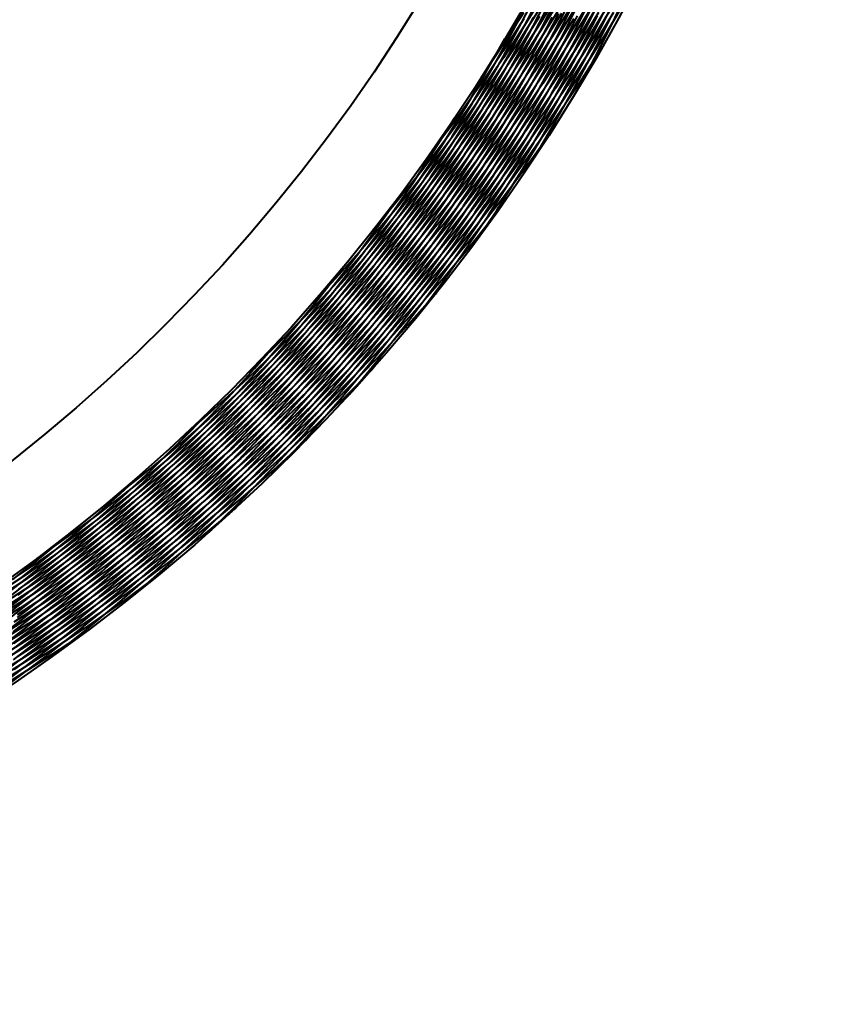
# Model space of a CAD drawing. Units: inches. Extents: x 0 to 559, y 0 to 432.
# Drawn here: x 310 to 323, y 70 to 85 of the extents above; entities that cross this region are included whole.
import ezdxf

# ---------------------------------------------------------------- set-up
doc = ezdxf.new("R2010")
doc.units = ezdxf.units.IN
doc.header["$MEASUREMENT"] = 0
doc.layers.add('Layer 1', color=7, linetype='Continuous')

msp = doc.modelspace()

# ---------------------------------------------------------------- linework, layer by layer
at = {"layer": 'Layer 1', "color": 7, "lineweight": 40}
for points in [[(309.811, 75.529), (310.304, 75.912), (310.79, 76.306), (311.267, 76.709), (311.414, 76.837), (311.881, 77.254), (312.338, 77.68), (312.786, 78.115), (312.924, 78.253), (313.36, 78.701), (313.786, 79.157), (314.204, 79.623), (314.331, 79.77), (314.736, 80.247), (315.13, 80.732), (315.513, 81.225), (315.631, 81.38), (316.001, 81.884), (316.36, 82.395), (316.709, 82.914), (316.815, 83.077), (317.149, 83.605), (317.473, 84.14), (317.784, 84.682), (317.88, 84.852), (318.176, 85.402), (318.462, 85.958)], [(309.819, 74.656), (310.313, 75.024), (310.441, 75.121), (310.925, 75.501), (311.402, 75.891), (311.87, 76.29), (311.991, 76.396), (312.449, 76.807), (312.898, 77.228), (313.339, 77.659), (313.453, 77.772), (313.882, 78.214), (314.302, 78.664), (314.713, 79.123), (314.818, 79.243), (315.217, 79.713), (315.606, 80.19), (315.985, 80.676), (316.082, 80.803), (316.448, 81.298), (316.804, 81.801), (317.15, 82.311), (317.238, 82.445), (317.57, 82.963), (317.892, 83.488), (318.203, 84.02), (318.282, 84.16), (318.579, 84.699), (318.864, 85.245), (318.936, 85.388), (319.208, 85.941)], [(310.022, 75.781), (310.176, 75.901), (310.663, 76.293), (311.142, 76.694), (311.612, 77.106), (311.757, 77.236), (312.216, 77.66), (312.666, 78.094), (313.107, 78.537), (313.242, 78.677), (313.671, 79.133), (314.09, 79.596), (314.498, 80.069), (314.624, 80.218), (315.02, 80.701), (315.406, 81.193), (315.781, 81.693), (315.896, 81.85), (316.257, 82.36), (316.608, 82.877), (316.948, 83.402), (317.051, 83.567), (317.377, 84.1), (317.691, 84.641), (317.993, 85.187), (318.085, 85.359), (318.373, 85.914)], [(310.436, 75.925), (310.92, 76.321), (311.069, 76.446), (311.542, 76.855), (312.007, 77.273), (312.462, 77.701), (312.603, 77.836), (313.046, 78.276), (313.48, 78.726), (313.905, 79.184), (314.036, 79.329), (314.448, 79.799), (314.85, 80.278), (315.242, 80.764), (315.362, 80.918), (315.741, 81.415), (316.109, 81.92), (316.466, 82.433), (316.575, 82.594), (316.918, 83.116), (317.25, 83.646), (317.572, 84.182), (317.669, 84.35), (317.976, 84.895), (318.27, 85.446), (318.553, 86.003)], [(318.803, 85.925), (318.475, 85.393), (318.135, 84.869), (317.785, 84.351), (317.673, 84.191), (317.308, 83.684), (316.933, 83.184), (316.548, 82.692), (316.425, 82.54), (316.026, 82.059), (315.618, 81.587), (315.199, 81.123), (315.067, 80.98), (314.635, 80.528), (314.195, 80.085), (313.745, 79.651), (313.603, 79.518), (313.141, 79.096), (312.672, 78.685)], [(319.704, 85.907), (319.388, 85.381), (319.062, 84.86), (318.725, 84.346), (318.639, 84.219), (318.289, 83.714), (317.929, 83.216), (317.558, 82.726), (317.464, 82.604), (317.081, 82.124), (316.688, 81.652), (316.286, 81.188), (316.183, 81.072), (315.769, 80.619), (315.346, 80.174), (314.913, 79.737), (314.803, 79.629), (314.36, 79.205), (313.908, 78.789), (313.793, 78.686), (313.33, 78.282), (312.859, 77.887)], [(314.391, 78.359), (314.804, 78.812), (315.207, 79.274), (315.306, 79.39), (315.698, 79.862), (316.08, 80.341), (316.452, 80.829), (316.543, 80.951), (316.902, 81.448), (317.251, 81.953), (317.59, 82.464), (317.673, 82.592), (317.998, 83.112), (318.313, 83.638), (318.617, 84.171), (318.69, 84.305), (318.981, 84.845), (319.26, 85.391), (319.528, 85.943)], [(319.536, 85.901), (319.219, 85.376), (319.139, 85.248), (318.809, 84.731), (318.468, 84.221), (318.117, 83.719), (318.029, 83.596), (317.665, 83.103), (317.29, 82.617), (316.906, 82.138), (316.81, 82.022), (316.414, 81.554), (316.008, 81.094), (315.907, 80.982), (315.49, 80.533), (315.063, 80.092)], [(318.552, 85.894), (318.222, 85.363), (317.882, 84.84), (317.773, 84.678), (317.418, 84.163), (317.052, 83.657), (316.676, 83.158), (316.556, 83.004), (316.166, 82.516), (315.766, 82.036)], [(317.433, 81.861), (317.774, 82.374), (318.104, 82.894), (318.19, 83.032), (318.507, 83.56), (318.812, 84.095), (319.107, 84.636), (319.183, 84.78), (319.464, 85.328), (319.733, 85.882)], [(319.052, 85.793), (318.723, 85.262), (318.382, 84.737), (318.031, 84.221), (317.919, 84.061), (317.553, 83.554), (317.177, 83.055), (316.791, 82.563), (316.669, 82.412), (316.269, 81.931), (315.859, 81.459), (315.44, 80.996), (315.307, 80.853), (314.875, 80.402), (314.434, 79.959), (313.983, 79.526), (313.841, 79.393), (313.379, 78.972), (312.908, 78.561), (312.429, 78.16), (312.277, 78.037), (311.787, 77.65), (311.289, 77.273), (310.783, 76.906), (310.624, 76.794), (310.108, 76.441), (309.585, 76.099)], [(319.879, 85.804), (319.565, 85.276), (319.484, 85.144), (319.156, 84.625), (318.818, 84.112), (318.47, 83.607), (318.38, 83.48), (318.018, 82.984), (317.647, 82.495), (317.265, 82.014), (317.167, 81.894), (316.773, 81.423), (316.37, 80.96), (315.957, 80.505), (315.851, 80.392), (315.427, 79.948), (314.993, 79.514), (314.551, 79.087), (314.438, 78.982), (313.984, 78.567), (313.522, 78.162), (313.053, 77.767), (312.933, 77.668), (312.453, 77.285), (311.965, 76.912), (311.47, 76.549), (311.344, 76.459), (310.839, 76.108), (310.328, 75.769), (310.198, 75.685), (309.678, 75.358)], [(318.811, 85.805), (318.481, 85.275), (318.139, 84.752), (318.03, 84.59), (317.674, 84.076), (317.308, 83.57), (316.93, 83.072), (316.811, 82.918), (316.42, 82.43), (316.019, 81.951), (315.609, 81.48), (315.478, 81.335), (315.055, 80.875), (314.622, 80.425), (314.18, 79.983), (314.04, 79.848), (313.586, 79.418), (313.123, 78.999), (312.651, 78.59), (312.502, 78.464), (312.019, 78.067), (311.528, 77.681)], [(319.68, 85.73), (319.361, 85.204), (319.032, 84.684), (318.946, 84.552), (318.603, 84.041), (318.25, 83.537), (317.887, 83.041), (317.792, 82.915), (317.416, 82.428), (317.03, 81.949), (316.634, 81.478), (316.531, 81.359), (316.123, 80.898), (315.706, 80.446), (315.279, 80.003), (315.169, 79.891), (314.731, 79.459), (314.285, 79.036), (313.829, 78.622), (313.711, 78.517), (313.246, 78.116), (312.771, 77.723), (312.649, 77.624), (312.165, 77.244), (311.673, 76.875)], [(313.238, 77.275), (313.674, 77.707), (314.101, 78.147), (314.205, 78.256), (314.62, 78.707), (315.027, 79.166), (315.424, 79.634), (315.52, 79.75), (315.904, 80.228), (316.279, 80.713), (316.644, 81.206), (316.732, 81.329), (317.084, 81.831), (317.426, 82.34), (317.757, 82.856), (317.837, 82.984), (318.154, 83.509), (318.461, 84.039), (318.758, 84.576), (318.829, 84.71), (319.111, 85.254), (319.382, 85.804)], [(313.99, 78.961), (314.406, 79.427), (314.534, 79.574), (314.937, 80.052), (315.33, 80.537), (315.714, 81.031), (315.831, 81.187), (316.2, 81.691), (316.559, 82.203), (316.907, 82.722), (317.013, 82.886), (317.347, 83.414), (317.669, 83.95), (317.98, 84.492), (318.075, 84.662), (318.37, 85.213), (318.655, 85.769)], [(318.562, 85.785), (318.23, 85.256), (318.124, 85.092), (317.778, 84.572), (317.421, 84.06), (317.053, 83.555), (316.936, 83.398), (316.554, 82.904), (316.162, 82.417), (315.76, 81.939), (315.633, 81.791), (315.218, 81.324), (314.794, 80.865)], [(315.063, 80.092), (315.455, 80.579), (315.574, 80.733), (315.952, 81.231), (316.32, 81.737), (316.676, 82.25), (316.785, 82.411), (317.127, 82.934), (317.459, 83.464), (317.779, 84.001), (317.877, 84.17), (318.182, 84.715), (318.476, 85.267), (318.758, 85.824)], [(316.487, 80.654), (316.853, 81.148), (317.208, 81.65), (317.298, 81.78), (317.64, 82.29), (317.972, 82.808), (318.293, 83.332), (318.374, 83.468), (318.682, 84.001), (318.978, 84.54), (319.263, 85.085), (319.335, 85.226), (319.606, 85.777)], [(319.308, 85.798), (318.986, 85.274), (318.654, 84.757), (318.568, 84.627), (318.222, 84.118), (317.866, 83.617), (317.773, 83.491), (317.404, 82.999), (317.025, 82.515)], [(319.27, 84.659), (319.552, 85.204), (319.822, 85.754)], [(318.818, 85.682), (318.486, 85.154), (318.379, 84.99), (318.032, 84.47), (317.674, 83.958), (317.305, 83.453), (317.188, 83.298), (316.806, 82.803), (316.413, 82.317), (316.011, 81.839), (315.883, 81.692), (315.467, 81.225), (315.042, 80.767), (314.607, 80.318), (314.47, 80.18), (314.022, 79.744), (313.567, 79.316), (313.102, 78.899), (312.955, 78.77), (312.479, 78.366), (311.995, 77.971), (311.502, 77.587), (311.347, 77.469), (310.844, 77.098), (310.333, 76.738)], [(319.663, 85.569), (319.342, 85.043), (319.256, 84.906), (318.921, 84.389), (318.576, 83.878), (318.22, 83.375), (318.124, 83.244), (317.755, 82.751), (317.377, 82.265), (316.988, 81.787), (316.884, 81.662), (316.483, 81.194), (316.072, 80.735), (315.651, 80.284), (315.539, 80.167), (315.107, 79.727), (314.667, 79.297), (314.217, 78.875), (314.097, 78.766), (313.637, 78.356), (313.168, 77.956), (312.691, 77.566), (312.564, 77.465), (312.077, 77.087), (311.583, 76.719), (311.451, 76.624), (310.947, 76.27), (310.436, 75.925)], [(312.008, 76.233), (312.466, 76.641), (312.916, 77.058), (313.026, 77.163), (313.465, 77.591), (313.895, 78.029), (314.316, 78.475), (314.42, 78.587), (314.829, 79.044), (315.229, 79.509), (315.62, 79.982), (315.715, 80.101), (316.093, 80.584), (316.461, 81.074), (316.819, 81.573), (316.906, 81.697), (317.251, 82.205), (317.586, 82.719), (317.91, 83.24), (317.989, 83.37), (318.299, 83.899), (318.599, 84.435), (318.888, 84.976), (318.957, 85.111), (319.232, 85.66)], [(312.859, 77.887), (313.299, 78.331), (313.434, 78.471), (313.862, 78.927), (314.28, 79.392), (314.688, 79.865), (314.814, 80.014), (315.209, 80.498), (315.594, 80.991), (315.969, 81.491), (316.083, 81.649), (316.444, 82.159), (316.794, 82.677), (317.133, 83.202), (317.236, 83.367), (317.56, 83.902), (317.874, 84.442), (318.175, 84.989), (318.267, 85.161), (318.554, 85.717)], [(319.421, 85.57), (319.098, 85.048), (318.765, 84.534), (318.42, 84.026), (318.334, 83.901), (317.977, 83.402), (317.609, 82.911), (317.232, 82.427), (317.137, 82.308), (316.747, 81.834), (316.348, 81.368), (315.94, 80.911), (315.837, 80.798), (315.417, 80.351), (314.987, 79.913), (314.88, 79.806), (314.439, 79.379), (313.99, 78.961)], [(319.263, 85.584), (318.938, 85.064), (318.856, 84.936), (318.518, 84.423), (318.17, 83.918), (317.811, 83.421), (317.721, 83.298), (317.35, 82.81), (316.969, 82.329), (316.873, 82.211), (316.479, 81.74), (316.076, 81.277)], [(318.205, 85.567), (317.869, 85.041), (317.521, 84.522)], [(317.908, 83.8), (318.219, 84.342), (318.313, 84.513), (318.608, 85.064), (318.892, 85.621)], [(318.723, 85.129), (319.005, 85.688)], [(319.047, 85.647), (318.723, 85.129)], [(318.823, 85.556), (318.72, 85.391), (318.381, 84.865), (318.032, 84.347), (317.672, 83.836), (317.558, 83.678), (317.184, 83.178), (316.799, 82.685), (316.405, 82.2), (316.28, 82.051), (315.872, 81.577), (315.455, 81.112), (315.027, 80.656), (314.892, 80.515), (314.452, 80.071), (314.004, 79.636), (313.546, 79.211), (313.402, 79.08), (312.932, 78.667), (312.455, 78.265), (311.969, 77.872), (311.815, 77.751), (311.319, 77.372), (310.814, 77.003), (310.302, 76.646), (310.141, 76.536), (309.619, 76.192)], [(310.685, 75.227), (311.165, 75.61), (311.638, 76.002), (311.758, 76.104), (312.22, 76.509), (312.674, 76.923), (313.12, 77.347), (313.232, 77.456), (313.667, 77.891), (314.092, 78.334), (314.508, 78.787), (314.613, 78.903), (315.017, 79.366), (315.412, 79.838), (315.797, 80.317), (315.893, 80.441), (316.266, 80.929), (316.628, 81.426), (316.98, 81.93), (317.069, 82.06), (317.407, 82.572), (317.736, 83.092), (318.053, 83.619), (318.132, 83.754), (318.436, 84.288), (318.729, 84.829), (319.011, 85.375), (319.081, 85.516)], [(311.673, 76.875), (312.136, 77.295), (312.278, 77.428), (312.729, 77.861), (313.171, 78.303), (313.604, 78.754), (313.737, 78.896), (314.157, 79.359), (314.567, 79.831), (314.967, 80.311), (315.09, 80.462), (315.477, 80.953), (315.853, 81.452), (316.219, 81.958), (316.331, 82.118), (316.683, 82.634), (317.024, 83.158), (317.354, 83.689), (317.455, 83.856), (317.77, 84.395), (318.074, 84.941), (318.367, 85.493)], [(318.468, 85.508), (318.13, 84.982), (317.782, 84.463), (317.422, 83.952), (317.308, 83.794), (316.935, 83.293), (316.551, 82.799), (316.158, 82.314), (316.033, 82.165), (315.626, 81.691), (315.209, 81.225), (314.783, 80.769), (314.648, 80.628), (314.209, 80.183), (313.761, 79.747)], [(315.472, 79.485), (315.862, 79.959), (316.242, 80.441), (316.336, 80.564), (316.704, 81.056), (317.061, 81.555), (317.408, 82.062), (317.494, 82.191), (317.827, 82.706), (318.151, 83.228), (318.463, 83.757), (318.54, 83.891), (318.838, 84.428), (319.126, 84.971), (319.402, 85.519)], [(316.076, 81.277), (316.441, 81.785), (316.553, 81.944), (316.904, 82.462), (317.245, 82.986), (317.574, 83.517), (317.674, 83.684), (317.989, 84.224), (318.292, 84.771), (318.583, 85.323), (318.672, 85.497)], [(318.214, 85.467), (317.875, 84.942), (317.526, 84.424), (317.414, 84.264), (317.051, 83.756), (316.676, 83.256)], [(317.025, 82.515), (317.363, 83.04), (317.467, 83.206), (317.79, 83.74), (318.103, 84.282), (318.404, 84.829), (318.495, 85.002), (318.781, 85.557)], [(319.023, 85.47), (318.693, 84.95), (318.605, 84.815), (318.262, 84.304), (317.908, 83.8)], [(318.406, 83.262), (318.717, 83.791), (319.017, 84.327), (319.091, 84.463), (319.377, 85.006), (319.652, 85.556)], [(318.723, 85.129), (318.381, 84.607), (318.272, 84.445), (317.915, 83.932), (317.547, 83.426), (317.169, 82.929), (317.049, 82.775), (316.658, 82.288), (316.256, 81.809), (315.845, 81.338), (315.714, 81.194), (315.29, 80.734), (314.856, 80.285), (314.413, 79.844), (314.273, 79.709), (313.818, 79.28), (313.354, 78.861), (312.882, 78.452), (312.733, 78.327), (312.249, 77.931), (311.758, 77.545), (311.258, 77.17), (311.1, 77.055), (310.591, 76.693), (310.074, 76.343), (309.549, 76.003)], [(309.657, 74.622), (310.152, 74.986), (310.639, 75.36), (310.762, 75.458), (311.24, 75.845), (311.709, 76.241), (312.171, 76.648), (312.287, 76.753), (312.737, 77.171), (313.179, 77.598), (313.612, 78.035), (313.721, 78.148), (314.143, 78.595), (314.555, 79.051), (314.958, 79.515), (315.059, 79.635), (315.449, 80.11), (315.83, 80.592), (316.201, 81.083), (316.294, 81.209), (316.652, 81.708), (317, 82.216), (317.337, 82.73), (317.421, 82.861), (317.745, 83.384), (318.058, 83.913), (318.136, 84.049), (318.435, 84.586), (318.723, 85.129)], [(309.896, 75.773), (310.387, 76.159), (310.539, 76.282), (311.019, 76.682), (311.491, 77.091), (311.955, 77.511), (312.097, 77.644), (312.549, 78.076), (312.992, 78.517), (313.425, 78.967), (313.558, 79.11), (313.979, 79.572), (314.389, 80.043), (314.79, 80.522), (314.913, 80.673), (315.301, 81.163), (315.678, 81.662), (316.045, 82.167), (316.157, 82.327), (316.51, 82.843), (316.852, 83.366), (317.183, 83.896), (317.284, 84.062), (317.599, 84.602), (317.904, 85.147)], [(319.486, 85.023), (319.478, 85.01), (319.47, 84.996), (319.462, 84.983), (319.454, 84.97), (319.445, 84.957), (319.437, 84.944), (319.429, 84.931), (319.421, 84.917), (319.412, 84.904), (319.404, 84.891)], [(319.404, 84.891), (319.073, 84.375), (318.731, 83.865), (318.645, 83.741), (318.291, 83.24), (317.926, 82.747), (317.552, 82.262), (317.457, 82.143), (317.07, 81.667), (316.673, 81.2), (316.267, 80.74), (316.165, 80.628), (315.747, 80.179), (315.32, 79.739), (314.884, 79.308), (314.775, 79.203), (314.328, 78.783), (313.873, 78.372), (313.409, 77.97), (313.293, 77.873), (312.819, 77.484), (312.337, 77.104), (311.848, 76.734), (311.726, 76.645), (311.227, 76.288), (310.721, 75.941), (310.208, 75.605), (310.08, 75.524), (309.559, 75.201)], [(319.197, 84.522), (319.204, 84.535), (319.212, 84.549), (319.219, 84.563), (319.226, 84.576), (319.234, 84.59), (319.241, 84.604), (319.248, 84.618), (319.255, 84.632), (319.263, 84.645), (319.27, 84.659)], [(309.773, 75.767), (310.266, 76.151), (310.751, 76.546), (310.9, 76.671), (311.374, 77.079), (311.839, 77.496), (312.295, 77.923), (312.435, 78.059), (312.88, 78.498), (313.314, 78.947), (313.74, 79.405), (313.87, 79.549), (314.283, 80.018), (314.686, 80.496), (315.079, 80.982), (315.199, 81.135), (315.579, 81.632), (315.947, 82.136), (316.305, 82.648), (316.415, 82.81), (316.759, 83.331), (317.092, 83.86)], [(309.976, 74.939), (310.465, 75.311), (310.946, 75.693), (311.065, 75.79), (311.536, 76.184), (311.998, 76.588), (312.452, 77.001), (312.565, 77.105), (313.008, 77.53), (313.443, 77.963), (313.868, 78.406), (313.973, 78.518), (314.388, 78.971), (314.792, 79.433), (315.188, 79.902), (315.285, 80.021), (315.668, 80.501), (316.041, 80.988), (316.404, 81.484), (316.493, 81.609), (316.844, 82.113), (317.183, 82.624), (317.266, 82.753), (317.593, 83.273), (317.908, 83.8)], [(317.908, 83.8), (317.539, 83.296), (317.422, 83.14), (317.039, 82.646), (316.645, 82.161), (316.242, 81.683), (316.114, 81.536), (315.697, 81.07), (315.271, 80.613), (314.836, 80.165), (314.698, 80.027), (314.25, 79.591), (313.793, 79.164), (313.328, 78.747), (313.181, 78.619), (312.704, 78.215), (312.219, 77.821), (311.726, 77.438), (311.57, 77.32), (311.066, 76.95), (310.556, 76.59), (310.037, 76.242)], [(318.665, 83.654), (318.656, 83.64), (318.647, 83.627), (318.638, 83.614), (318.628, 83.601), (318.62, 83.588), (318.61, 83.575), (318.601, 83.562), (318.592, 83.549), (318.583, 83.536), (318.574, 83.523)], [(318.574, 83.523), (318.216, 83.025), (317.848, 82.534), (317.756, 82.414), (317.375, 81.933), (316.986, 81.46), (316.586, 80.995), (316.486, 80.882), (316.074, 80.427), (315.654, 79.981), (315.224, 79.544), (315.117, 79.437), (314.676, 79.011), (314.226, 78.593), (313.768, 78.186), (313.654, 78.087), (313.186, 77.69), (312.709, 77.304), (312.225, 76.928), (312.104, 76.837), (311.611, 76.473), (311.11, 76.119), (310.602, 75.776), (310.476, 75.693), (309.959, 75.362)], [(318.35, 83.168), (318.355, 83.177), (318.361, 83.187), (318.367, 83.196), (318.373, 83.206), (318.378, 83.215), (318.384, 83.224), (318.389, 83.234), (318.395, 83.243), (318.401, 83.253), (318.406, 83.262)], [(309.653, 75.763), (310.148, 76.145), (310.634, 76.538), (311.112, 76.94), (311.259, 77.068), (311.726, 77.484), (312.183, 77.909), (312.632, 78.344), (312.77, 78.481), (313.207, 78.928), (313.634, 79.384), (314.052, 79.849), (314.18, 79.996), (314.585, 80.472), (314.98, 80.956), (315.364, 81.449), (315.482, 81.604), (315.852, 82.107), (316.212, 82.618)], [(309.787, 74.885), (310.277, 75.254), (310.76, 75.633), (311.234, 76.021), (311.35, 76.119), (311.814, 76.519), (312.271, 76.929), (312.718, 77.349), (312.828, 77.454), (313.264, 77.884), (313.692, 78.324), (314.111, 78.772), (314.213, 78.884), (314.62, 79.343), (315.018, 79.81), (315.406, 80.285), (315.5, 80.404), (315.876, 80.889), (316.241, 81.381), (316.33, 81.504), (316.683, 82.006), (317.025, 82.515)], [(317.025, 82.515), (316.63, 82.031), (316.505, 81.881), (316.096, 81.408), (315.678, 80.944), (315.25, 80.489), (315.114, 80.348), (314.674, 79.905), (314.225, 79.47), (313.766, 79.046), (313.622, 78.915), (313.151, 78.503), (312.673, 78.101), (312.186, 77.709), (312.033, 77.589), (311.536, 77.21), (311.031, 76.842), (310.518, 76.485), (310.356, 76.375), (309.834, 76.032)], [(317.689, 82.221), (317.306, 81.741), (316.913, 81.27), (316.813, 81.154), (316.408, 80.693), (315.994, 80.24), (315.571, 79.796), (315.464, 79.687), (315.029, 79.254), (314.586, 78.83), (314.133, 78.415), (314.02, 78.314), (313.557, 77.911), (313.086, 77.517), (312.607, 77.133), (312.487, 77.039), (311.998, 76.668), (311.502, 76.307), (310.999, 75.955), (310.872, 75.87), (310.36, 75.532), (309.841, 75.204)], [(317.773, 82.329), (317.765, 82.318), (317.756, 82.308), (317.748, 82.296), (317.739, 82.286), (317.731, 82.275), (317.722, 82.264), (317.714, 82.253), (317.706, 82.242), (317.697, 82.232), (317.689, 82.221)], [(310.033, 76.14), (310.52, 76.531), (311, 76.931), (311.471, 77.342), (311.616, 77.472), (312.076, 77.896), (312.526, 78.329), (312.967, 78.771), (313.103, 78.911), (313.532, 79.365), (313.951, 79.828), (314.361, 80.3), (314.487, 80.449), (314.884, 80.932), (315.27, 81.423)], [(316.076, 81.277), (315.656, 80.815), (315.523, 80.672), (315.09, 80.221), (314.648, 79.78), (314.197, 79.347), (314.054, 79.214), (313.591, 78.794), (313.12, 78.384), (312.64, 77.984), (312.489, 77.861), (311.998, 77.474), (311.499, 77.097), (310.992, 76.732), (310.833, 76.62), (310.316, 76.268), (309.793, 75.927)], [(309.956, 75.098), (310.076, 75.189), (310.561, 75.565), (311.038, 75.951), (311.507, 76.346), (311.621, 76.445), (312.08, 76.852), (312.53, 77.268), (312.971, 77.694), (313.079, 77.801), (313.509, 78.237), (313.93, 78.683), (314.343, 79.137), (314.443, 79.25), (314.843, 79.715), (315.234, 80.187), (315.329, 80.305), (315.707, 80.788), (316.076, 81.277)], [(316.75, 80.98), (316.342, 80.52), (315.925, 80.069), (315.818, 79.956), (315.39, 79.516), (314.952, 79.085), (314.506, 78.662), (314.392, 78.556), (313.935, 78.146), (313.469, 77.745), (312.996, 77.353), (312.875, 77.256), (312.391, 76.876), (311.9, 76.507), (311.402, 76.148), (311.274, 76.059), (310.767, 75.713), (310.252, 75.377), (309.73, 75.052)], [(316.813, 81.053), (316.807, 81.046), (316.801, 81.038), (316.794, 81.031), (316.788, 81.024), (316.782, 81.016), (316.775, 81.009), (316.769, 81.002), (316.762, 80.995), (316.756, 80.987), (316.75, 80.98)], [(316.449, 80.603), (316.453, 80.608), (316.456, 80.613), (316.46, 80.618), (316.464, 80.623), (316.468, 80.628), (316.472, 80.633), (316.475, 80.638), (316.479, 80.644), (316.483, 80.648), (316.487, 80.654)], [(309.767, 76.017), (310.258, 76.403), (310.41, 76.525), (310.891, 76.924), (311.364, 77.333), (311.828, 77.751), (311.97, 77.884), (312.423, 78.315), (312.866, 78.756), (313.3, 79.206), (313.433, 79.348), (313.855, 79.809), (314.266, 80.279)], [(309.742, 75.027), (310.231, 75.398), (310.352, 75.492), (310.832, 75.874), (311.304, 76.267), (311.768, 76.669), (311.882, 76.771), (312.335, 77.185), (312.78, 77.608), (313.216, 78.04), (313.323, 78.15), (313.748, 78.593), (314.163, 79.045), (314.266, 79.159), (314.669, 79.621), (315.063, 80.092)], [(315.063, 80.092), (314.619, 79.652), (314.479, 79.516), (314.023, 79.089), (313.559, 78.671), (313.086, 78.262), (312.936, 78.137), (312.452, 77.742), (311.96, 77.357), (311.46, 76.982), (311.302, 76.868), (310.792, 76.507), (310.274, 76.157), (309.749, 75.818)], [(315.788, 79.829), (315.785, 79.826), (315.781, 79.823), (315.778, 79.819), (315.776, 79.816), (315.772, 79.813), (315.769, 79.81), (315.766, 79.807), (315.763, 79.804), (315.76, 79.801), (315.757, 79.797)], [(315.757, 79.797), (315.326, 79.358), (314.886, 78.928), (314.771, 78.818), (314.32, 78.399), (313.86, 77.99), (313.393, 77.59), (313.27, 77.489), (312.792, 77.101), (312.306, 76.724), (311.813, 76.356), (311.684, 76.263), (311.181, 75.908), (310.671, 75.564), (310.153, 75.231), (310.018, 75.146)], [(315.4, 79.399), (315.408, 79.407), (315.415, 79.416), (315.422, 79.425), (315.429, 79.433), (315.437, 79.442), (315.444, 79.45), (315.451, 79.459), (315.458, 79.467), (315.465, 79.476), (315.472, 79.485)], [(309.658, 76.016), (310.151, 76.399), (310.636, 76.793), (310.786, 76.918), (311.26, 77.325), (311.726, 77.741), (312.182, 78.168), (312.323, 78.303), (312.768, 78.742), (313.203, 79.19)], [(313.99, 78.961), (313.524, 78.544), (313.377, 78.417), (312.899, 78.013), (312.413, 77.62), (311.919, 77.237), (311.764, 77.12), (311.259, 76.751), (310.747, 76.392), (310.228, 76.044), (310.065, 75.938), (309.536, 75.604)], [(310.01, 75.318), (310.496, 75.696), (310.62, 75.796), (311.096, 76.186), (311.564, 76.586), (312.024, 76.996), (312.141, 77.103), (312.59, 77.525), (313.03, 77.955), (313.142, 78.068), (313.571, 78.51), (313.99, 78.961)], [(314.67, 78.632), (314.216, 78.216), (313.754, 77.81), (313.633, 77.706), (313.161, 77.311), (312.681, 76.927), (312.193, 76.552), (312.065, 76.456), (311.567, 76.094), (311.062, 75.743), (310.55, 75.401), (310.416, 75.315), (309.895, 74.987)], [(314.7, 78.661), (314.697, 78.658), (314.693, 78.655), (314.69, 78.652), (314.688, 78.649), (314.685, 78.646), (314.681, 78.644), (314.679, 78.641), (314.676, 78.638), (314.672, 78.635), (314.67, 78.632)], [(314.29, 78.251), (314.3, 78.262), (314.31, 78.273), (314.32, 78.283), (314.33, 78.294), (314.34, 78.305), (314.351, 78.316), (314.361, 78.326), (314.371, 78.337), (314.381, 78.348), (314.391, 78.359)], [(310.047, 76.396), (310.534, 76.788), (311.012, 77.19), (311.16, 77.318), (311.627, 77.732), (312.085, 78.157)], [(309.825, 75.268), (310.313, 75.643), (310.793, 76.028), (310.916, 76.13), (311.386, 76.527), (311.847, 76.934), (311.965, 77.041), (312.417, 77.46), (312.859, 77.887)], [(312.859, 77.887), (312.371, 77.496), (312.218, 77.376), (311.72, 76.998), (311.214, 76.631), (310.701, 76.274), (310.539, 76.166), (310.016, 75.823)], [(313.452, 77.466), (312.977, 77.077), (312.495, 76.698), (312.373, 76.604), (311.881, 76.237), (311.382, 75.88), (310.876, 75.534), (310.748, 75.449), (310.232, 75.116), (309.71, 74.793)], [(313.552, 77.551), (313.542, 77.542), (313.532, 77.534), (313.522, 77.525), (313.512, 77.517), (313.502, 77.508), (313.492, 77.5), (313.482, 77.491), (313.472, 77.483), (313.462, 77.474), (313.452, 77.466)], [(309.946, 76.395), (310.435, 76.785), (310.915, 77.184)], [(313.121, 77.163), (313.133, 77.174), (313.145, 77.185), (313.157, 77.197), (313.168, 77.208), (313.18, 77.219), (313.191, 77.23), (313.203, 77.242), (313.215, 77.253), (313.227, 77.264), (313.238, 77.275)], [(309.647, 75.226), (310.136, 75.597), (310.618, 75.979), (310.738, 76.077), (311.21, 76.471), (311.673, 76.875)], [(311.673, 76.875), (311.166, 76.509), (311.006, 76.398), (310.489, 76.046), (309.965, 75.706)], [(312.347, 76.502), (312.335, 76.492), (312.322, 76.483), (312.309, 76.473), (312.296, 76.463), (312.283, 76.453), (312.271, 76.444), (312.258, 76.434), (312.245, 76.424), (312.232, 76.415), (312.219, 76.405)], [(312.219, 76.405), (311.725, 76.042), (311.224, 75.689), (311.099, 75.604), (310.589, 75.264), (310.072, 74.934), (309.548, 74.615)], [(311.897, 76.138), (311.908, 76.147), (311.919, 76.157), (311.931, 76.166), (311.942, 76.176), (311.953, 76.185), (311.964, 76.195), (311.975, 76.205), (311.986, 76.214), (311.997, 76.223), (312.008, 76.233)], [(310.436, 75.925), (309.911, 75.587)], [(309.953, 75.547), (310.436, 75.925)], [(310.962, 75.431), (310.449, 75.094), (309.93, 74.768)], [(311.09, 75.518), (311.077, 75.509), (311.064, 75.5), (311.052, 75.492), (311.039, 75.483), (311.026, 75.475), (311.013, 75.466), (311, 75.457), (310.987, 75.448), (310.975, 75.44), (310.962, 75.431)], [(310.622, 75.178), (310.628, 75.182), (310.634, 75.188), (310.64, 75.192), (310.647, 75.197), (310.653, 75.202), (310.66, 75.207), (310.666, 75.212), (310.672, 75.217), (310.679, 75.222), (310.685, 75.227)]]:
    msp.add_lwpolyline(points, dxfattribs=at)
for points in [[(323.429, 100.022), (323.429, 116.866), (309.774, 130.522), (292.929, 130.522), (276.084, 130.522), (262.429, 116.866), (262.429, 100.022), (262.429, 83.177), (276.084, 69.522), (292.929, 69.522), (309.774, 69.522), (323.429, 83.177), (323.429, 100.022)], [(321.998, 100.022), (321.998, 116.076), (308.984, 129.091), (292.929, 129.091), (276.875, 129.091), (263.86, 116.076), (263.86, 100.022), (263.86, 83.967), (276.875, 70.952), (292.929, 70.952), (308.984, 70.952), (321.998, 83.967), (321.998, 100.022)], [(320.498, 100.022), (320.498, 115.248), (308.155, 127.591), (292.929, 127.591), (277.703, 127.591), (265.36, 115.248), (265.36, 100.022), (265.36, 84.796), (277.703, 72.452), (292.929, 72.452), (308.155, 72.452), (320.498, 84.796), (320.498, 100.022)]]:
    msp.add_open_spline(points, degree=3, knots=[0, 0, 0, 0, 1, 1, 1, 2, 2, 2, 3, 3, 3, 4, 4, 4, 4], dxfattribs=at)

doc.saveas('drawing.dxf')
